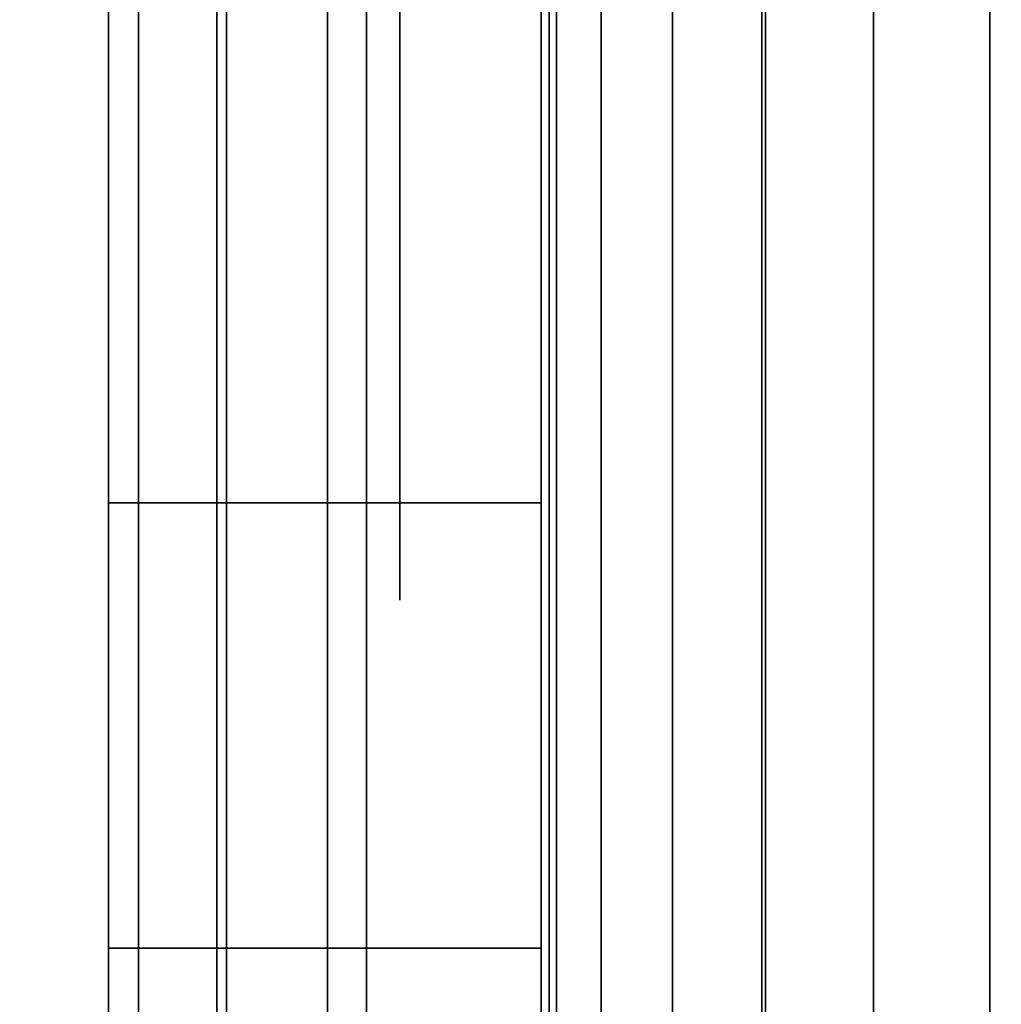
# Model space of a CAD drawing. Units: inches. Extents: x -0.2 to 48, y -20 to 0.
# Drawn here: x 15.8 to 16, y -16.9 to -16.8 of the extents above; entities that cross this region are included whole.
import ezdxf

# ---------------------------------------------------------------- set-up
doc = ezdxf.new("R2010")
doc.units = ezdxf.units.IN
doc.header["$MEASUREMENT"] = 0
for name, color, linetype in [('A-FURN-3-STOR-LWR-WD-BTTM-SRFC-HORZ', 255, 'Continuous'), ('A-FURN-3-STOR-LWR-WD-SDPNL-HOLE', 250, 'Continuous'), ('A-FURN-3-STOR-LWR-WD-SDPNL-SRFC-VERT', 255, 'Continuous'), ('A-FURN-3-STOR-LWR-WD-SHLF-HRDWR', 253, 'Continuous'), ('A-FURN-3-STOR-LWR-WD-SHLF-SRFC-HORZ', 255, 'Continuous'), ('A-FURN-3-STOR-LWR-WD-TOP-SRFC-HORZ', 255, 'Continuous')]:
    doc.layers.add(name, color=color, linetype=linetype)

msp = doc.modelspace()

# ---------------------------------------------------------------- linework, layer by layer
at = {"layer": 'A-FURN-3-STOR-LWR-WD-BTTM-SRFC-HORZ'}
for points in [[(0.789, -0.828, 5.527), (0.789, -19.804, 5.527), (47.211, -19.804, 5.527), (47.211, -0.828, 5.527)], [(0.809, -17.198, 2.777), (0.809, -0.848, 2.777), (47.191, -0.848, 2.777), (47.191, -17.198, 2.777)]]:
    msp.add_3dface(points, dxfattribs=at)
at = {"layer": 'A-FURN-3-STOR-LWR-WD-SDPNL-HOLE'}
for points, invisible_edges in [([(15.885, -16.78757, 12.79272), (15.885, -16.81606, 12.78092), (15.885, -16.81606, 12.57634), (15.885, -16.78757, 12.56454)], 10), ([(15.885, -16.78757, 14.05256), (15.885, -16.81606, 14.04076), (15.885, -16.81606, 13.83619), (15.885, -16.78757, 13.82439)], 10), ([(15.885, -16.78757, 15.3124), (15.885, -16.81606, 15.3006), (15.885, -16.81606, 15.09603), (15.885, -16.78757, 15.08423)], 10), ([(15.885, -16.78757, 16.57224), (15.885, -16.81606, 16.56044), (15.885, -16.81606, 16.35587), (15.885, -16.78757, 16.34407)], 10), ([(15.885, -16.78757, 17.83209), (15.885, -16.81606, 17.82029), (15.885, -16.81606, 17.61571), (15.885, -16.78757, 17.60391)], 10), ([(15.885, -16.78757, 19.09193), (15.885, -16.81606, 19.08013), (15.885, -16.81606, 18.87556), (15.885, -16.78757, 18.86376)], 10), ([(15.885, -16.78757, 20.35177), (15.885, -16.81606, 20.33997), (15.885, -16.81606, 20.1354), (15.885, -16.78757, 20.1236)], 10), ([(15.885, -16.78757, 21.61161), (15.885, -16.81606, 21.59981), (15.885, -16.81606, 21.39524), (15.885, -16.78757, 21.38344)], 10), ([(15.885, -16.78757, 22.87146), (15.885, -16.81606, 22.85966), (15.885, -16.81606, 22.65508), (15.885, -16.78757, 22.64328)], 10), ([(15.885, -16.78757, 29.06324), (15.885, -16.81606, 29.05144), (15.885, -16.81606, 28.84687), (15.885, -16.78757, 28.83507)], 10), ([(15.885, -16.78757, 30.32309), (15.885, -16.81606, 30.31129), (15.885, -16.81606, 30.10671), (15.885, -16.78757, 30.09491)], 10), ([(15.885, -16.78757, 31.58293), (15.885, -16.81606, 31.57113), (15.885, -16.81606, 31.36656), (15.885, -16.78757, 31.35476)], 10), ([(15.885, -16.78757, 32.84277), (15.885, -16.81606, 32.83097), (15.885, -16.81606, 32.6264), (15.885, -16.78757, 32.6146)], 10), ([(15.885, -16.78757, 34.10261), (15.885, -16.81606, 34.09081), (15.885, -16.81606, 33.88624), (15.885, -16.78757, 33.87444)], 10), ([(15.885, -16.78757, 35.36246), (15.885, -16.81606, 35.35066), (15.885, -16.81606, 35.14608), (15.885, -16.78757, 35.13428)], 10), ([(15.885, -16.78757, 50.26572), (15.885, -16.81606, 50.25392), (15.885, -16.81606, 50.04934), (15.885, -16.78757, 50.03754)], 10), ([(15.885, -16.78757, 51.52556), (15.885, -16.81606, 51.51376), (15.885, -16.81606, 51.30919), (15.885, -16.78757, 51.29739)], 10), ([(15.885, -16.78757, 52.7854), (15.885, -16.81606, 52.7736), (15.885, -16.81606, 52.56903), (15.885, -16.78757, 52.55723)], 10), ([(15.885, -16.78757, 54.04524), (15.885, -16.81606, 54.03344), (15.885, -16.81606, 53.82887), (15.885, -16.78757, 53.81707)], 10), ([(15.885, -16.78757, 55.30509), (15.885, -16.81606, 55.29329), (15.885, -16.81606, 55.08871), (15.885, -16.78757, 55.07691)], 10), ([(15.885, -16.78757, 56.56493), (15.885, -16.81606, 56.55313), (15.885, -16.81606, 56.34856), (15.885, -16.78757, 56.33676)], 10), ([(15.885, -16.78757, 57.82477), (15.885, -16.81606, 57.81297), (15.885, -16.81606, 57.6084), (15.885, -16.78757, 57.5966)], 10), ([(15.885, -16.78757, 59.08461), (15.885, -16.81606, 59.07281), (15.885, -16.81606, 58.86824), (15.885, -16.78757, 58.85644)], 10), ([(15.885, -16.78757, 60.34446), (15.885, -16.81606, 60.33266), (15.885, -16.81606, 60.12808), (15.885, -16.78757, 60.11628)], 10), ([(15.885, -16.81606, 12.78092), (15.885, -16.84052, 12.76215), (15.885, -16.84052, 12.59511), (15.885, -16.81606, 12.57634)], 10), ([(15.885, -16.81606, 14.04076), (15.885, -16.84052, 14.02199), (15.885, -16.84052, 13.85496), (15.885, -16.81606, 13.83619)], 10), ([(15.885, -16.81606, 15.3006), (15.885, -16.84052, 15.28183), (15.885, -16.84052, 15.1148), (15.885, -16.81606, 15.09603)], 10), ([(15.885, -16.81606, 16.56044), (15.885, -16.84052, 16.54167), (15.885, -16.84052, 16.37464), (15.885, -16.81606, 16.35587)], 10), ([(15.885, -16.81606, 17.82029), (15.885, -16.84052, 17.80152), (15.885, -16.84052, 17.63448), (15.885, -16.81606, 17.61571)], 10), ([(15.885, -16.81606, 19.08013), (15.885, -16.84052, 19.06136), (15.885, -16.84052, 18.89433), (15.885, -16.81606, 18.87556)], 10), ([(15.885, -16.81606, 20.33997), (15.885, -16.84052, 20.3212), (15.885, -16.84052, 20.15417), (15.885, -16.81606, 20.1354)], 10), ([(15.885, -16.81606, 21.59981), (15.885, -16.84052, 21.58104), (15.885, -16.84052, 21.41401), (15.885, -16.81606, 21.39524)], 10), ([(15.885, -16.81606, 22.85966), (15.885, -16.84052, 22.84089), (15.885, -16.84052, 22.67385), (15.885, -16.81606, 22.65508)], 10), ([(15.885, -16.81606, 29.05144), (15.885, -16.84052, 29.03267), (15.885, -16.84052, 28.86564), (15.885, -16.81606, 28.84687)], 10), ([(15.885, -16.81606, 30.31129), (15.885, -16.84052, 30.29252), (15.885, -16.84052, 30.12548), (15.885, -16.81606, 30.10671)], 10), ([(15.885, -16.81606, 31.57113), (15.885, -16.84052, 31.55236), (15.885, -16.84052, 31.38533), (15.885, -16.81606, 31.36656)], 10), ([(15.885, -16.81606, 32.83097), (15.885, -16.84052, 32.8122), (15.885, -16.84052, 32.64517), (15.885, -16.81606, 32.6264)], 10), ([(15.885, -16.81606, 34.09081), (15.885, -16.84052, 34.07204), (15.885, -16.84052, 33.90501), (15.885, -16.81606, 33.88624)], 10), ([(15.885, -16.81606, 35.35066), (15.885, -16.84052, 35.33189), (15.885, -16.84052, 35.16485), (15.885, -16.81606, 35.14608)], 10), ([(15.885, -16.81606, 50.25392), (15.885, -16.84052, 50.23515), (15.885, -16.84052, 50.06811), (15.885, -16.81606, 50.04934)], 10), ([(15.885, -16.81606, 51.51376), (15.885, -16.84052, 51.49499), (15.885, -16.84052, 51.32796), (15.885, -16.81606, 51.30919)], 10), ([(15.885, -16.81606, 52.7736), (15.885, -16.84052, 52.75483), (15.885, -16.84052, 52.5878), (15.885, -16.81606, 52.56903)], 10), ([(15.885, -16.81606, 54.03344), (15.885, -16.84052, 54.01467), (15.885, -16.84052, 53.84764), (15.885, -16.81606, 53.82887)], 10), ([(15.885, -16.81606, 55.29329), (15.885, -16.84052, 55.27452), (15.885, -16.84052, 55.10748), (15.885, -16.81606, 55.08871)], 10), ([(15.885, -16.81606, 56.55313), (15.885, -16.84052, 56.53436), (15.885, -16.84052, 56.36733), (15.885, -16.81606, 56.34856)], 10), ([(15.885, -16.81606, 57.81297), (15.885, -16.84052, 57.7942), (15.885, -16.84052, 57.62717), (15.885, -16.81606, 57.6084)], 10), ([(15.885, -16.81606, 59.07281), (15.885, -16.84052, 59.05404), (15.885, -16.84052, 58.88701), (15.885, -16.81606, 58.86824)], 10), ([(15.885, -16.81606, 60.33266), (15.885, -16.84052, 60.31389), (15.885, -16.84052, 60.14685), (15.885, -16.81606, 60.12808)], 10), ([(15.885, -16.84052, 12.76215), (15.885, -16.85929, 12.73769), (15.885, -16.85929, 12.61957), (15.885, -16.84052, 12.59511)], 10), ([(15.885, -16.84052, 14.02199), (15.885, -16.85929, 13.99753), (15.885, -16.85929, 13.87942), (15.885, -16.84052, 13.85496)], 10), ([(15.885, -16.84052, 15.28183), (15.885, -16.85929, 15.25737), (15.885, -16.85929, 15.13926), (15.885, -16.84052, 15.1148)], 10), ([(15.885, -16.84052, 16.54167), (15.885, -16.85929, 16.51721), (15.885, -16.85929, 16.3991), (15.885, -16.84052, 16.37464)], 10), ([(15.885, -16.84052, 17.80152), (15.885, -16.85929, 17.77706), (15.885, -16.85929, 17.65894), (15.885, -16.84052, 17.63448)], 10), ([(15.885, -16.84052, 19.06136), (15.885, -16.85929, 19.0369), (15.885, -16.85929, 18.91879), (15.885, -16.84052, 18.89433)], 10), ([(15.885, -16.84052, 20.3212), (15.885, -16.85929, 20.29674), (15.885, -16.85929, 20.17863), (15.885, -16.84052, 20.15417)], 10), ([(15.885, -16.84052, 21.58104), (15.885, -16.85929, 21.55658), (15.885, -16.85929, 21.43847), (15.885, -16.84052, 21.41401)], 10), ([(15.885, -16.84052, 22.84089), (15.885, -16.85929, 22.81643), (15.885, -16.85929, 22.69831), (15.885, -16.84052, 22.67385)], 10), ([(15.885, -16.84052, 29.03267), (15.885, -16.85929, 29.00821), (15.885, -16.85929, 28.8901), (15.885, -16.84052, 28.86564)], 10), ([(15.885, -16.84052, 30.29252), (15.885, -16.85929, 30.26806), (15.885, -16.85929, 30.14994), (15.885, -16.84052, 30.12548)], 10), ([(15.885, -16.84052, 31.55236), (15.885, -16.85929, 31.5279), (15.885, -16.85929, 31.40979), (15.885, -16.84052, 31.38533)], 10), ([(15.885, -16.84052, 32.8122), (15.885, -16.85929, 32.78774), (15.885, -16.85929, 32.66963), (15.885, -16.84052, 32.64517)], 10), ([(15.885, -16.84052, 34.07204), (15.885, -16.85929, 34.04758), (15.885, -16.85929, 33.92947), (15.885, -16.84052, 33.90501)], 10), ([(15.885, -16.84052, 35.33189), (15.885, -16.85929, 35.30743), (15.885, -16.85929, 35.18931), (15.885, -16.84052, 35.16485)], 10), ([(15.885, -16.84052, 50.23515), (15.885, -16.85929, 50.21069), (15.885, -16.85929, 50.09257), (15.885, -16.84052, 50.06811)], 10), ([(15.885, -16.84052, 51.49499), (15.885, -16.85929, 51.47053), (15.885, -16.85929, 51.35242), (15.885, -16.84052, 51.32796)], 10), ([(15.885, -16.84052, 52.75483), (15.885, -16.85929, 52.73037), (15.885, -16.85929, 52.61226), (15.885, -16.84052, 52.5878)], 10), ([(15.885, -16.84052, 54.01467), (15.885, -16.85929, 53.99021), (15.885, -16.85929, 53.8721), (15.885, -16.84052, 53.84764)], 10), ([(15.885, -16.84052, 55.27452), (15.885, -16.85929, 55.25006), (15.885, -16.85929, 55.13194), (15.885, -16.84052, 55.10748)], 10), ([(15.885, -16.84052, 56.53436), (15.885, -16.85929, 56.5099), (15.885, -16.85929, 56.39179), (15.885, -16.84052, 56.36733)], 10), ([(15.885, -16.84052, 57.7942), (15.885, -16.85929, 57.76974), (15.885, -16.85929, 57.65163), (15.885, -16.84052, 57.62717)], 10), ([(15.885, -16.84052, 59.05404), (15.885, -16.85929, 59.02958), (15.885, -16.85929, 58.91147), (15.885, -16.84052, 58.88701)], 10), ([(15.885, -16.84052, 60.31389), (15.885, -16.85929, 60.28943), (15.885, -16.85929, 60.17131), (15.885, -16.84052, 60.14685)], 10), ([(15.885, -16.85929, 12.73769), (15.885, -16.87109, 12.7092), (15.885, -16.87109, 12.64806), (15.885, -16.85929, 12.61957)], 10), ([(15.885, -16.85929, 13.99753), (15.885, -16.87109, 13.96904), (15.885, -16.87109, 13.9079), (15.885, -16.85929, 13.87942)], 10), ([(15.885, -16.85929, 15.25737), (15.885, -16.87109, 15.22888), (15.885, -16.87109, 15.16775), (15.885, -16.85929, 15.13926)], 10), ([(15.885, -16.85929, 16.51721), (15.885, -16.87109, 16.48873), (15.885, -16.87109, 16.42759), (15.885, -16.85929, 16.3991)], 10), ([(15.885, -16.85929, 17.77706), (15.885, -16.87109, 17.74857), (15.885, -16.87109, 17.68743), (15.885, -16.85929, 17.65894)], 10), ([(15.885, -16.85929, 19.0369), (15.885, -16.87109, 19.00841), (15.885, -16.87109, 18.94727), (15.885, -16.85929, 18.91879)], 10), ([(15.885, -16.85929, 20.29674), (15.885, -16.87109, 20.26825), (15.885, -16.87109, 20.20712), (15.885, -16.85929, 20.17863)], 10), ([(15.885, -16.85929, 21.55658), (15.885, -16.87109, 21.5281), (15.885, -16.87109, 21.46696), (15.885, -16.85929, 21.43847)], 10), ([(15.885, -16.85929, 22.81643), (15.885, -16.87109, 22.78794), (15.885, -16.87109, 22.7268), (15.885, -16.85929, 22.69831)], 10), ([(15.885, -16.85929, 29.00821), (15.885, -16.87109, 28.97973), (15.885, -16.87109, 28.91859), (15.885, -16.85929, 28.8901)], 10), ([(15.885, -16.85929, 30.26806), (15.885, -16.87109, 30.23957), (15.885, -16.87109, 30.17843), (15.885, -16.85929, 30.14994)], 10), ([(15.885, -16.85929, 31.5279), (15.885, -16.87109, 31.49941), (15.885, -16.87109, 31.43827), (15.885, -16.85929, 31.40979)], 10), ([(15.885, -16.85929, 32.78774), (15.885, -16.87109, 32.75925), (15.885, -16.87109, 32.69812), (15.885, -16.85929, 32.66963)], 10), ([(15.885, -16.85929, 34.04758), (15.885, -16.87109, 34.0191), (15.885, -16.87109, 33.95796), (15.885, -16.85929, 33.92947)], 10), ([(15.885, -16.85929, 35.30743), (15.885, -16.87109, 35.27894), (15.885, -16.87109, 35.2178), (15.885, -16.85929, 35.18931)], 10), ([(15.885, -16.85929, 50.21069), (15.885, -16.87109, 50.1822), (15.885, -16.87109, 50.12106), (15.885, -16.85929, 50.09257)], 10), ([(15.885, -16.85929, 51.47053), (15.885, -16.87109, 51.44204), (15.885, -16.87109, 51.3809), (15.885, -16.85929, 51.35242)], 10), ([(15.885, -16.85929, 52.73037), (15.885, -16.87109, 52.70188), (15.885, -16.87109, 52.64075), (15.885, -16.85929, 52.61226)], 10), ([(15.885, -16.85929, 53.99021), (15.885, -16.87109, 53.96173), (15.885, -16.87109, 53.90059), (15.885, -16.85929, 53.8721)], 10), ([(15.885, -16.85929, 55.25006), (15.885, -16.87109, 55.22157), (15.885, -16.87109, 55.16043), (15.885, -16.85929, 55.13194)], 10), ([(15.885, -16.85929, 56.5099), (15.885, -16.87109, 56.48141), (15.885, -16.87109, 56.42027), (15.885, -16.85929, 56.39179)], 10), ([(15.885, -16.85929, 57.76974), (15.885, -16.87109, 57.74125), (15.885, -16.87109, 57.68012), (15.885, -16.85929, 57.65163)], 10), ([(15.885, -16.85929, 59.02958), (15.885, -16.87109, 59.0011), (15.885, -16.87109, 58.93996), (15.885, -16.85929, 58.91147)], 10), ([(15.885, -16.85929, 60.28943), (15.885, -16.87109, 60.26094), (15.885, -16.87109, 60.1998), (15.885, -16.85929, 60.17131)], 10), ([(15.885, -16.87109, 12.7092), (15.885, -16.87511, 12.67863), (15.885, -16.87511, 12.67863), (15.885, -16.87109, 12.64806)], 8), ([(15.885, -16.87109, 13.96904), (15.885, -16.87511, 13.93847), (15.885, -16.87511, 13.93847), (15.885, -16.87109, 13.9079)], 8), ([(15.885, -16.87109, 15.22888), (15.885, -16.87511, 15.19831), (15.885, -16.87511, 15.19831), (15.885, -16.87109, 15.16775)], 8), ([(15.885, -16.87109, 16.48873), (15.885, -16.87511, 16.45816), (15.885, -16.87511, 16.45816), (15.885, -16.87109, 16.42759)], 8), ([(15.885, -16.87109, 17.74857), (15.885, -16.87511, 17.718), (15.885, -16.87511, 17.718), (15.885, -16.87109, 17.68743)], 8), ([(15.885, -16.87109, 19.00841), (15.885, -16.87511, 18.97784), (15.885, -16.87511, 18.97784), (15.885, -16.87109, 18.94727)], 8), ([(15.885, -16.87109, 20.26825), (15.885, -16.87511, 20.23769), (15.885, -16.87511, 20.23769), (15.885, -16.87109, 20.20712)], 8), ([(15.885, -16.87109, 21.5281), (15.885, -16.87511, 21.49753), (15.885, -16.87511, 21.49753), (15.885, -16.87109, 21.46696)], 8), ([(15.885, -16.87109, 22.78794), (15.885, -16.87511, 22.75737), (15.885, -16.87511, 22.75737), (15.885, -16.87109, 22.7268)], 8), ([(15.885, -16.87109, 28.97973), (15.885, -16.87511, 28.94916), (15.885, -16.87511, 28.94916), (15.885, -16.87109, 28.91859)], 8), ([(15.885, -16.87109, 30.23957), (15.885, -16.87511, 30.209), (15.885, -16.87511, 30.209), (15.885, -16.87109, 30.17843)], 8), ([(15.885, -16.87109, 31.49941), (15.885, -16.87511, 31.46884), (15.885, -16.87511, 31.46884), (15.885, -16.87109, 31.43827)], 8), ([(15.885, -16.87109, 32.75925), (15.885, -16.87511, 32.72869), (15.885, -16.87511, 32.72869), (15.885, -16.87109, 32.69812)], 8), ([(15.885, -16.87109, 34.0191), (15.885, -16.87511, 33.98853), (15.885, -16.87511, 33.98853), (15.885, -16.87109, 33.95796)], 8), ([(15.885, -16.87109, 35.27894), (15.885, -16.87511, 35.24837), (15.885, -16.87511, 35.24837), (15.885, -16.87109, 35.2178)], 8), ([(15.885, -16.87109, 50.1822), (15.885, -16.87511, 50.15163), (15.885, -16.87511, 50.15163), (15.885, -16.87109, 50.12106)], 8), ([(15.885, -16.87109, 51.44204), (15.885, -16.87511, 51.41147), (15.885, -16.87511, 51.41147), (15.885, -16.87109, 51.3809)], 8), ([(15.885, -16.87109, 52.70188), (15.885, -16.87511, 52.67131), (15.885, -16.87511, 52.67131), (15.885, -16.87109, 52.64075)], 8), ([(15.885, -16.87109, 53.96173), (15.885, -16.87511, 53.93116), (15.885, -16.87511, 53.93116), (15.885, -16.87109, 53.90059)], 8), ([(15.885, -16.87109, 55.22157), (15.885, -16.87511, 55.191), (15.885, -16.87511, 55.191), (15.885, -16.87109, 55.16043)], 8), ([(15.885, -16.87109, 56.48141), (15.885, -16.87511, 56.45084), (15.885, -16.87511, 56.45084), (15.885, -16.87109, 56.42027)], 8), ([(15.885, -16.87109, 57.74125), (15.885, -16.87511, 57.71069), (15.885, -16.87511, 57.71069), (15.885, -16.87109, 57.68012)], 8), ([(15.885, -16.87109, 59.0011), (15.885, -16.87511, 58.97053), (15.885, -16.87511, 58.97053), (15.885, -16.87109, 58.93996)], 8), ([(15.885, -16.87109, 60.26094), (15.885, -16.87511, 60.23037), (15.885, -16.87511, 60.23037), (15.885, -16.87109, 60.1998)], 8)]:
    msp.add_3dface(points, dxfattribs=dict(at, invisible_edges=invisible_edges))
at = {"layer": 'A-FURN-3-STOR-LWR-WD-SDPNL-SRFC-VERT', "invisible_edges": 8}
msp.add_3dface([(15.875, -1.031, 67), (15.875, -18.679, 67), (15.875, -18.679, 5.527), (15.875, -1.031, 5.527)], dxfattribs=at)
at = {"layer": 'A-FURN-3-STOR-LWR-WD-SHLF-HRDWR'}
for points, invisible_edges in [([(15.90454, -16.463, 17.80267), (15.90454, -16.973, 17.80267), (15.90454, -16.973, 17.33), (15.90454, -16.463, 17.33)], 1), ([(15.90454, -16.51285, 17.85796), (15.90454, -16.92315, 17.85796), (15.90454, -16.973, 17.80267), (15.90454, -16.463, 17.80267)], 5), ([(15.90454, -16.463, 55.27567), (15.90454, -16.973, 55.27567), (15.90454, -16.973, 54.803), (15.90454, -16.463, 54.803)], 1), ([(15.90454, -16.51285, 55.33096), (15.90454, -16.92315, 55.33096), (15.90454, -16.973, 55.27567), (15.90454, -16.463, 55.27567)], 5), ([(15.90454, -16.463, 30.29367), (15.90454, -16.973, 30.29367), (15.90454, -16.973, 29.821), (15.90454, -16.463, 29.821)], 1), ([(15.90454, -16.51285, 30.34896), (15.90454, -16.92315, 30.34896), (15.90454, -16.973, 30.29367), (15.90454, -16.463, 30.29367)], 5), ([(16.43921, -16.973, 17.268), (16.43921, -16.463, 17.268), (15.96654, -16.463, 17.268), (15.96654, -16.973, 17.268)], 1), ([(15.96654, -16.973, 17.2082), (15.96654, -16.463, 17.2082), (16.43921, -16.463, 17.2082), (16.43921, -16.973, 17.2082)], 4), ([(16.43921, -16.973, 54.741), (16.43921, -16.463, 54.741), (15.96654, -16.463, 54.741), (15.96654, -16.973, 54.741)], 1), ([(15.96654, -16.973, 54.6812), (15.96654, -16.463, 54.6812), (16.43921, -16.463, 54.6812), (16.43921, -16.973, 54.6812)], 4), ([(16.43921, -16.973, 29.759), (16.43921, -16.463, 29.759), (15.96654, -16.463, 29.759), (15.96654, -16.973, 29.759)], 1), ([(15.96654, -16.973, 29.6992), (15.96654, -16.463, 29.6992), (16.43921, -16.463, 29.6992), (16.43921, -16.973, 29.6992)], 4), ([(15.90454, -16.92315, 17.85796), (15.90454, -16.51285, 17.85796), (15.90454, -16.57438, 17.89987), (15.90454, -16.86162, 17.89987)], 5), ([(15.90454, -16.92315, 55.33096), (15.90454, -16.51285, 55.33096), (15.90454, -16.57438, 55.37287), (15.90454, -16.86162, 55.37287)], 5), ([(15.90454, -16.92315, 30.34896), (15.90454, -16.51285, 30.34896), (15.90454, -16.57438, 30.39087), (15.90454, -16.86162, 30.39087)], 5), ([(15.90454, -16.64409, 17.92601), (15.90454, -16.79191, 17.92601), (15.90454, -16.86162, 17.89987), (15.90454, -16.57438, 17.89987)], 5), ([(15.90454, -16.64409, 55.39901), (15.90454, -16.79191, 55.39901), (15.90454, -16.86162, 55.37287), (15.90454, -16.57438, 55.37287)], 5), ([(15.90454, -16.64409, 30.41701), (15.90454, -16.79191, 30.41701), (15.90454, -16.86162, 30.39087), (15.90454, -16.57438, 30.39087)], 5)]:
    msp.add_3dface(points, dxfattribs=dict(at, invisible_edges=invisible_edges))
at = {"layer": 'A-FURN-3-STOR-LWR-WD-SHLF-SRFC-HORZ'}
for points in [[(15.85974, -18.179, 43), (32.07974, -18.179, 43), (32.07974, -0.992, 43), (15.85974, -0.992, 43)], [(15.85974, -0.992, 42.25), (32.07974, -0.992, 42.25), (32.07974, -18.179, 42.25), (15.85974, -18.179, 42.25)]]:
    msp.add_3dface(points, dxfattribs=at)
at = {"layer": 'A-FURN-3-STOR-LWR-WD-TOP-SRFC-HORZ'}
for points in [[(0.039, -19.882, 68), (47.961, -19.882, 68), (47.961, -0.039, 68), (0.039, -0.039, 68)], [(0.039, -0.039, 67), (47.961, -0.039, 67), (47.961, -19.882, 67), (0.039, -19.882, 67)]]:
    msp.add_3dface(points, dxfattribs=at)

# ---------------------------------------------------------------- meshes
at = {"layer": 'A-FURN-3-STOR-LWR-WD-SHLF-HRDWR'}
mesh = msp.add_polymesh((2, 7), dxfattribs=at)
for k, corner in enumerate([(15.96654, -16.973, 17.2082), (15.93502, -16.973, 17.21235), (15.90564, -16.973, 17.22452), (15.88041, -16.973, 17.24387), (15.86106, -16.973, 17.2691), (15.84889, -16.973, 17.29848), (15.84474, -16.973, 17.33), (15.96654, -16.463, 17.2082), (15.93502, -16.463, 17.21235), (15.90564, -16.463, 17.22452), (15.88041, -16.463, 17.24387), (15.86106, -16.463, 17.2691), (15.84889, -16.463, 17.29848), (15.84474, -16.463, 17.33)]):
    mesh.set_mesh_vertex(divmod(k, 7), corner)
mesh = msp.add_polymesh((2, 9), dxfattribs=at)
for k, corner in enumerate([(15.90454, -16.973, 17.80267), (15.90454, -16.92315, 17.85796), (15.90454, -16.86162, 17.89987), (15.90454, -16.79191, 17.92601), (15.90454, -16.718, 17.93489), (15.90454, -16.64409, 17.92601), (15.90454, -16.57438, 17.89987), (15.90454, -16.51285, 17.85796), (15.90454, -16.463, 17.80267), (15.84474, -16.973, 17.80267), (15.84474, -16.92315, 17.85796), (15.84474, -16.86162, 17.89987), (15.84474, -16.79191, 17.92601), (15.84474, -16.718, 17.93489), (15.84474, -16.64409, 17.92601), (15.84474, -16.57438, 17.89987), (15.84474, -16.51285, 17.85796), (15.84474, -16.463, 17.80267)]):
    mesh.set_mesh_vertex(divmod(k, 9), corner)
mesh = msp.add_polymesh((2, 7), dxfattribs=at)
for k, corner in enumerate([(15.96654, -16.973, 54.6812), (15.93502, -16.973, 54.68535), (15.90564, -16.973, 54.69752), (15.88041, -16.973, 54.71687), (15.86106, -16.973, 54.7421), (15.84889, -16.973, 54.77148), (15.84474, -16.973, 54.803), (15.96654, -16.463, 54.6812), (15.93502, -16.463, 54.68535), (15.90564, -16.463, 54.69752), (15.88041, -16.463, 54.71687), (15.86106, -16.463, 54.7421), (15.84889, -16.463, 54.77148), (15.84474, -16.463, 54.803)]):
    mesh.set_mesh_vertex(divmod(k, 7), corner)
mesh = msp.add_polymesh((2, 9), dxfattribs=at)
for k, corner in enumerate([(15.90454, -16.973, 55.27567), (15.90454, -16.92315, 55.33096), (15.90454, -16.86162, 55.37287), (15.90454, -16.79191, 55.39901), (15.90454, -16.718, 55.40789), (15.90454, -16.64409, 55.39901), (15.90454, -16.57438, 55.37287), (15.90454, -16.51285, 55.33096), (15.90454, -16.463, 55.27567), (15.84474, -16.973, 55.27567), (15.84474, -16.92315, 55.33096), (15.84474, -16.86162, 55.37287), (15.84474, -16.79191, 55.39901), (15.84474, -16.718, 55.40789), (15.84474, -16.64409, 55.39901), (15.84474, -16.57438, 55.37287), (15.84474, -16.51285, 55.33096), (15.84474, -16.463, 55.27567)]):
    mesh.set_mesh_vertex(divmod(k, 9), corner)
mesh = msp.add_polymesh((2, 7), dxfattribs=at)
for k, corner in enumerate([(15.96654, -16.973, 29.6992), (15.93502, -16.973, 29.70335), (15.90564, -16.973, 29.71552), (15.88041, -16.973, 29.73487), (15.86106, -16.973, 29.7601), (15.84889, -16.973, 29.78948), (15.84474, -16.973, 29.821), (15.96654, -16.463, 29.6992), (15.93502, -16.463, 29.70335), (15.90564, -16.463, 29.71552), (15.88041, -16.463, 29.73487), (15.86106, -16.463, 29.7601), (15.84889, -16.463, 29.78948), (15.84474, -16.463, 29.821)]):
    mesh.set_mesh_vertex(divmod(k, 7), corner)
mesh = msp.add_polymesh((2, 9), dxfattribs=at)
for k, corner in enumerate([(15.90454, -16.973, 30.29367), (15.90454, -16.92315, 30.34896), (15.90454, -16.86162, 30.39087), (15.90454, -16.79191, 30.41701), (15.90454, -16.718, 30.42589), (15.90454, -16.64409, 30.41701), (15.90454, -16.57438, 30.39087), (15.90454, -16.51285, 30.34896), (15.90454, -16.463, 30.29367), (15.84474, -16.973, 30.29367), (15.84474, -16.92315, 30.34896), (15.84474, -16.86162, 30.39087), (15.84474, -16.79191, 30.41701), (15.84474, -16.718, 30.42589), (15.84474, -16.64409, 30.41701), (15.84474, -16.57438, 30.39087), (15.84474, -16.51285, 30.34896), (15.84474, -16.463, 30.29367)]):
    mesh.set_mesh_vertex(divmod(k, 9), corner)
mesh = msp.add_polymesh((2, 7), dxfattribs=at)
for k, corner in enumerate([(15.96654, -16.463, 17.268), (15.95049, -16.463, 17.27011), (15.93554, -16.463, 17.27631), (15.9227, -16.463, 17.28616), (15.91285, -16.463, 17.299), (15.90665, -16.463, 17.31395), (15.90454, -16.463, 17.33), (15.96654, -16.973, 17.268), (15.95049, -16.973, 17.27011), (15.93554, -16.973, 17.27631), (15.9227, -16.973, 17.28616), (15.91285, -16.973, 17.299), (15.90665, -16.973, 17.31395), (15.90454, -16.973, 17.33)]):
    mesh.set_mesh_vertex(divmod(k, 7), corner)
mesh = msp.add_polymesh((2, 7), dxfattribs=at)
for k, corner in enumerate([(15.96654, -16.463, 54.741), (15.95049, -16.463, 54.74311), (15.93554, -16.463, 54.74931), (15.9227, -16.463, 54.75916), (15.91285, -16.463, 54.772), (15.90665, -16.463, 54.78695), (15.90454, -16.463, 54.803), (15.96654, -16.973, 54.741), (15.95049, -16.973, 54.74311), (15.93554, -16.973, 54.74931), (15.9227, -16.973, 54.75916), (15.91285, -16.973, 54.772), (15.90665, -16.973, 54.78695), (15.90454, -16.973, 54.803)]):
    mesh.set_mesh_vertex(divmod(k, 7), corner)
mesh = msp.add_polymesh((2, 7), dxfattribs=at)
for k, corner in enumerate([(15.96654, -16.463, 29.759), (15.95049, -16.463, 29.76111), (15.93554, -16.463, 29.76731), (15.9227, -16.463, 29.77716), (15.91285, -16.463, 29.79), (15.90665, -16.463, 29.80495), (15.90454, -16.463, 29.821), (15.96654, -16.973, 29.759), (15.95049, -16.973, 29.76111), (15.93554, -16.973, 29.76731), (15.9227, -16.973, 29.77716), (15.91285, -16.973, 29.79), (15.90665, -16.973, 29.80495), (15.90454, -16.973, 29.821)]):
    mesh.set_mesh_vertex(divmod(k, 7), corner)

doc.saveas('drawing.dxf')
